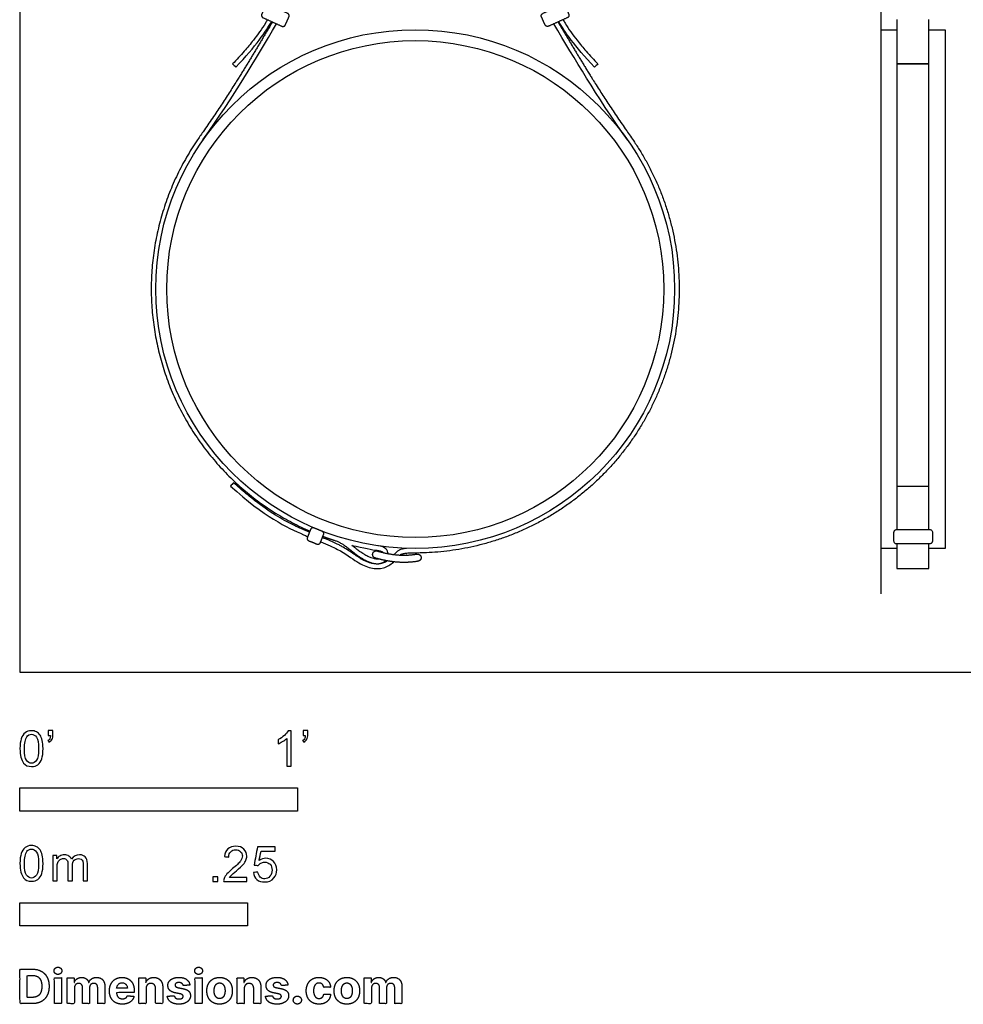
# Model space of a CAD drawing. Units: feet. Extents: x 0 to 6.56, y -1.2 to 4.57.
# Drawn here: x 0 to 3.4, y -1.2 to 2.35 of the extents above; entities that cross this region are included whole.
import ezdxf

# ---------------------------------------------------------------- set-up
doc = ezdxf.new("R2010")
doc.units = ezdxf.units.FT
doc.header["$MEASUREMENT"] = 0
for name, color, linetype, true_color in [('2D$AG-DIAGRAM', 7, 'Continuous', 0xfecc66), ('2D$AG-OBJECTS', 7, 'Continuous', 0x66ccff), ('2D$N-SYMB', 7, 'Continuous', 0x800040), ('2D$X-DIMENSIONS.COM', 7, 'Continuous', 0x800080), ('2D$X-VPRT', 7, 'Continuous', 0xfb02ff)]:
    doc.layers.add(name, color=color, linetype=linetype, true_color=true_color)

msp = doc.modelspace()

# ---------------------------------------------------------------- linework, layer by layer
at = {"layer": '2D$AG-DIAGRAM'}
msp.add_lwpolyline([(3.1043, 0.2831), (3.1043, 4.2822)], dxfattribs=at)
at = {"layer": '2D$AG-OBJECTS'}
for points in [[(3.1602, 2.3528), (3.1602, 2.193), (3.2751, 2.193), (3.2751, 2.3528)], [(3.1602, 0.4465), (3.1043, 0.4465), (3.1043, 2.3165), (3.1602, 2.3165)], [(3.2751, 2.3165), (3.3343, 2.3165), (3.3343, 0.4465), (3.2751, 0.4465)], [(3.2751, 0.5134), (3.2751, 2.193), (3.1602, 2.193), (3.1602, 0.5134)], [(3.1602, 0.6713), (3.2751, 0.6713)], [(3.1602, 0.4642), (3.1602, 0.3739), (3.2751, 0.3739), (3.2751, 0.4642)]]:
    msp.add_lwpolyline(points, dxfattribs=at)
for radius in [0.935, 0.8956]:
    msp.add_circle((1.4246, 1.3815), radius, dxfattribs=at)
for points, weights, degree, knots in [([(0.8762, 2.3596), (0.8673, 2.3636), (0.8713, 2.3726), (0.8777, 2.3868), (0.8841, 2.4009), (0.8881, 2.4099), (0.8971, 2.4058), (0.9308, 2.3906), (0.9645, 2.3754), (0.9735, 2.3713), (0.9694, 2.3624), (0.963, 2.3482), (0.9566, 2.3341), (0.9526, 2.3251), (0.9436, 2.3291), (0.9099, 2.3444), (0.8762, 2.3596)], [1, 0.707106781187, 1, 1, 1, 0.707106781186, 1, 1, 1, 0.707106781187, 1, 1, 1, 0.707106781186, 1, 1, 1], 2, [0, 0, 0, 0.471239, 0.471239, 1.417963, 1.417963, 1.889202, 1.889202, 4.143355, 4.143355, 4.614593, 4.614593, 5.561317, 5.561317, 6.032556, 6.032556, 8.286709, 8.286709, 8.286709]), ([(1.9729, 2.3596), (1.9819, 2.3636), (1.9778, 2.3726), (1.9714, 2.3868), (1.9651, 2.4009), (1.961, 2.4099), (1.952, 2.4058), (1.9183, 2.3906), (1.8846, 2.3754), (1.8757, 2.3713), (1.8797, 2.3624), (1.8861, 2.3482), (1.8925, 2.3341), (1.8965, 2.3251), (1.9055, 2.3291), (1.9392, 2.3444), (1.9729, 2.3596)], [1, 0.707106781187, 1, 1, 1, 0.707106781186, 1, 1, 1, 0.707106781187, 1, 1, 1, 0.707106781186, 1, 1, 1], 2, [0, 0, 0, 0.471239, 0.471239, 1.417963, 1.417963, 1.889202, 1.889202, 4.143355, 4.143355, 4.614593, 4.614593, 5.561317, 5.561317, 6.032556, 6.032556, 8.286709, 8.286709, 8.286709]), ([(0.9099, 2.3444), (0.8353, 2.2196), (0.7658, 2.0988), (0.6462, 1.9286), (0.479, 1.6907), (0.43, 1.4042), (0.5086, 1.1243), (0.5872, 0.8444), (0.7782, 0.6252), (1.0448, 0.5092)], [1, 1, 1, 1, 0.935586138343, 0.935586138343, 1, 0.935586138343, 0.935586138343, 1], 3, [0, 0, 0, 0, 15.020095, 15.020095, 15.020095, 40.282072, 40.282072, 40.282072, 65.544049, 65.544049, 65.544049, 65.544049]), ([(1.9392, 2.3444), (2.0138, 2.2196), (2.0833, 2.0988), (2.2029, 1.9286), (2.4126, 1.6303), (2.4369, 1.2665), (2.2689, 0.9429), (2.1008, 0.6194), (1.7892, 0.4301), (1.4246, 0.4301), (1.3904, 0.4296), (1.3754, 0.4268), (1.3705, 0.4227)], [1, 1, 1, 1, 0.903118975273, 0.903118975273, 1, 0.903118975273, 0.903118975273, 1, 1, 1, 1], 3, [0, 0, 0, 0, 15.020095, 15.020095, 15.020095, 46.133098, 46.133098, 46.133098, 77.246101, 77.246101, 77.246101, 79.625141, 79.625141, 79.625141, 79.625141]), ([(1.0471, 0.5148), (1.0507, 0.524), (1.0598, 0.5203), (1.0743, 0.5146), (1.0887, 0.5088), (1.0978, 0.5052), (1.0942, 0.496), (1.0895, 0.4841), (1.083, 0.4679), (1.0794, 0.4588), (1.0702, 0.4624), (1.0558, 0.4682), (1.0414, 0.4739), (1.0322, 0.4776), (1.0359, 0.4867), (1.0423, 0.5029), (1.0471, 0.5148)], [1, 0.707106781187, 1, 1, 1, 0.707106781186, 1, 1, 1, 0.707106781187, 1, 1, 1, 0.707106781186, 1, 1, 1], 2, [0, 0, 0, 0.471239, 0.471239, 1.417963, 1.417963, 1.889202, 1.889202, 4.143355, 4.143355, 4.614593, 4.614593, 5.561317, 5.561317, 6.032556, 6.032556, 8.286709, 8.286709, 8.286709]), ([(3.2898, 0.474), (3.2898, 0.4642), (3.28, 0.4642), (3.2193, 0.4642), (3.1586, 0.4642), (3.1488, 0.4642), (3.1488, 0.474), (3.1488, 0.4888), (3.1488, 0.5036), (3.1488, 0.5134), (3.1586, 0.5134), (3.2193, 0.5134), (3.28, 0.5134), (3.2898, 0.5134), (3.2898, 0.5036), (3.2898, 0.4888), (3.2898, 0.474)], [1, 0.707106781187, 1, 1, 1, 0.707106781188, 1, 1, 1, 0.707106781188, 1, 1, 1, 0.707106781186, 1, 1, 1], 2, [0, 0, 0, 0.471239, 0.471239, 1.492667, 1.492667, 1.963906, 1.963906, 2.863906, 2.863906, 3.335145, 3.335145, 4.356574, 4.356574, 4.827813, 4.827813, 5.727813, 5.727813, 5.727813]), ([(1.0918, 0.4901), (1.1066, 0.4846), (1.1207, 0.4798), (1.1341, 0.4755), (1.1632, 0.4667), (1.2152, 0.417), (1.2726, 0.3896), (1.3008, 0.3909), (1.3142, 0.3991), (1.3177, 0.4029)], [1, 0.999794600389, 0.999794600389, 1, 1, 1, 1, 1, 1, 1], 3, [67.064303, 67.064303, 67.064303, 67.064303, 68.479211, 68.479211, 68.479211, 70.357697, 72.236183, 74.114669, 75.019746, 75.019746, 75.019746, 75.019746]), ([(1.4304, 0.4263), (1.3851, 0.4186), (1.3376, 0.4223), (1.288, 0.4374), (1.2806, 0.4397), (1.2738, 0.436), (1.2716, 0.4287), (1.2694, 0.4213), (1.273, 0.4145), (1.2803, 0.4123), (1.3068, 0.4043), (1.333, 0.3992), (1.3588, 0.3971), (1.3846, 0.3951), (1.41, 0.3962), (1.4348, 0.4004), (1.4424, 0.4017), (1.4469, 0.408), (1.4456, 0.4156), (1.4443, 0.4231), (1.438, 0.4276), (1.4304, 0.4263)], [1, 1, 1, 1, 0.804737854125, 0.804737854125, 1, 0.804737854125, 0.804737854125, 1, 1, 1, 1, 1, 1, 1, 0.804737854125, 0.804737854125, 1, 0.804737854125, 0.804737854125, 1], 3, [0, 0, 0, 0, 4.716628, 4.716628, 4.716628, 5.344946, 5.344946, 5.344946, 5.973265, 5.973265, 5.973265, 8.171039, 8.171039, 8.171039, 10.368814, 10.368814, 10.368814, 10.997132, 10.997132, 10.997132, 11.625451, 11.625451, 11.625451, 11.625451])]:
    msp.add_rational_spline(points, weights, degree=degree, knots=knots, dxfattribs=at)
for points, knots in [([(0.892, 2.3524), (0.892, 2.3523), (0.8896, 2.3482), (0.8742, 2.3226), (0.8468, 2.2844), (0.8064, 2.236), (0.7807, 2.208), (0.7663, 2.193), (0.7702, 2.1892), (0.7741, 2.1854), (0.7781, 2.1817), (0.8514, 2.258), (0.8867, 2.3107), (0.9071, 2.3456)], [106.295361, 106.295361, 106.295361, 106.295361, 106.304901, 106.734063, 109.027346, 110.5948, 112.499005, 112.499005, 112.499005, 112.999005, 112.999005, 112.999005, 116.941025, 116.941025, 116.941025, 116.941025]), ([(1.9571, 2.3524), (1.9571, 2.3523), (1.9596, 2.3482), (1.975, 2.3226), (2.0023, 2.2844), (2.0427, 2.236), (2.0685, 2.208), (2.0829, 2.193), (2.0789, 2.1892), (2.075, 2.1854), (2.0711, 2.1817), (1.9978, 2.258), (1.9624, 2.3107), (1.9421, 2.3456)], [106.295361, 106.295361, 106.295361, 106.295361, 106.304901, 106.734063, 109.027346, 110.5948, 112.499005, 112.499005, 112.499005, 112.999005, 112.999005, 112.999005, 116.941025, 116.941025, 116.941025, 116.941025]), ([(1.0431, 0.5049), (1.0413, 0.5057), (1.0317, 0.5097), (1.0136, 0.5176), (0.9879, 0.5295), (0.9596, 0.544), (0.9148, 0.5697), (0.8662, 0.6031), (0.8136, 0.6449), (0.7849, 0.6699), (0.7699, 0.6835), (0.7662, 0.6794), (0.7626, 0.6754), (0.7589, 0.6713), (0.8815, 0.5601), (0.9706, 0.5181), (1.0321, 0.4917), (1.037, 0.4896)], [35.099685, 35.099685, 35.099685, 35.099685, 35.280979, 36.050198, 36.905784, 37.867925, 38.95939, 41.62665, 43.25112, 45.10324, 45.10324, 45.10324, 45.60324, 45.60324, 45.60324, 48.427204, 48.681625, 48.681625, 48.681625, 48.681625]), ([(1.0839, 0.4702), (1.1089, 0.4599), (1.161, 0.4385), (1.2168, 0.3936), (1.2645, 0.3736), (1.3116, 0.3723), (1.3353, 0.3888), (1.3461, 0.3969), (1.3478, 0.3982)], [3.999256, 3.999256, 3.999256, 3.999256, 5.64793, 8.471895, 11.295859, 14.119824, 16.943789, 16.96492, 16.96492, 16.96492, 16.96492]), ([(1.3231, 0.4018), (1.3203, 0.3992), (1.315, 0.3962), (1.3068, 0.3928), (1.298, 0.3908), (1.2886, 0.3901), (1.2784, 0.3908), (1.2678, 0.3926), (1.2523, 0.3969), (1.2363, 0.4044), (1.2188, 0.4152), (1.203, 0.4263), (1.1847, 0.4389), (1.1679, 0.4495), (1.1528, 0.4578), (1.1358, 0.4662), (1.1147, 0.4753), (1.0977, 0.4822), (1.09, 0.4854)], [25.796633, 25.796633, 25.796633, 25.796633, 26.08213, 26.346585, 26.607562, 26.890269, 27.195647, 27.520568, 27.859647, 28.632104, 29.102885, 29.707853, 30.362625, 31.096869, 31.492683, 31.904947, 32.798567, 33.552776, 33.552776, 33.552776, 33.552776]), ([(1.293, 0.4087), (1.2924, 0.4085), (1.2898, 0.4079), (1.2859, 0.4078), (1.2806, 0.4084), (1.2736, 0.41), (1.2649, 0.4128), (1.2531, 0.4179), (1.239, 0.4257), (1.2272, 0.4337), (1.217, 0.4415), (1.2078, 0.4488), (1.2007, 0.4545), (1.1966, 0.4577), (1.2387, 0.4478), (1.2692, 0.4419), (1.2879, 0.4399), (1.2913, 0.4395), (1.2968, 0.4385), (1.3028, 0.4363), (1.3059, 0.4345), (1.3073, 0.4334), (1.3082, 0.4325), (1.3087, 0.4319), (1.3088, 0.4317)], [4.852341, 4.852341, 4.852341, 4.852341, 4.879901, 4.977412, 5.215398, 5.360666, 5.63805, 6.045654, 6.534989, 7.113828, 7.351185, 7.70428, 8.184681, 8.184681, 8.184681, 11.277162, 11.277162, 11.277162, 11.586658, 11.78528, 11.857977, 11.913057, 11.954817, 11.97627, 11.97627, 11.97627, 11.97627]), ([(1.3935, 0.4469), (1.389, 0.4465), (1.3826, 0.4457), (1.3746, 0.4436), (1.3695, 0.4416), (1.3651, 0.4391), (1.3614, 0.4365), (1.3571, 0.4328), (1.3526, 0.4289), (1.3489, 0.4258), (1.3475, 0.4246)], [-22.011521, -22.011521, -22.011521, -22.011521, -21.600101, -21.423113, -21.255875, -21.099282, -20.961399, -20.846361, -20.580902, -20.411459, -20.411459, -20.411459, -20.411459])]:
    msp.add_open_spline(points, degree=3, knots=knots, dxfattribs=at)
for points in [[(0.6596, 1.9191), (0.7769, 2.086), (0.8463, 2.2058), (0.925, 2.3376)], [(2.1895, 1.9191), (2.0722, 2.086), (2.0028, 2.2058), (1.9242, 2.3376)], [(1.3266, 0.4279), (1.326, 0.4397), (1.3184, 0.4526), (1.29, 0.4562)]]:
    msp.add_open_spline(points, degree=3, dxfattribs=at)
at = {"layer": '2D$N-SYMB'}
for points in [[(0, -0.5), (0, -0.4167), (1, -0.4167), (1, -0.5)], [(0, -0.9138), (0, -0.8304), (0.8202, -0.8304), (0.8202, -0.9138)]]:
    msp.add_lwpolyline(points, close=True, dxfattribs=at)
for points, degree, knots in [([(0, -0.2751), (0, -0.2606), (0.0015, -0.2484), (0.0046, -0.2393), (0.0076, -0.2301), (0.0122, -0.2233), (0.0183, -0.2179), (0.0244, -0.2133), (0.032, -0.2103), (0.0412, -0.2103), (0.0481, -0.2103), (0.0542, -0.2118), (0.0595, -0.2149), (0.0648, -0.2172), (0.0686, -0.2217), (0.0725, -0.2263), (0.0755, -0.2316), (0.0778, -0.2377), (0.0801, -0.2454), (0.0816, -0.253), (0.0831, -0.2629), (0.0831, -0.2751), (0.0831, -0.2904), (0.0816, -0.3026), (0.0786, -0.3117), (0.0755, -0.3209), (0.0709, -0.3277), (0.0648, -0.3331), (0.0587, -0.3377), (0.0511, -0.3392), (0.0412, -0.3392), (0.029, -0.3392), (0.0198, -0.3361), (0.013, -0.327), (0.0046, -0.3163), (0, -0.2995), (0, -0.2751)], 3, [0, 0, 0, 0, 1, 1, 1, 2, 2, 2, 3, 3, 3, 4, 4, 4, 5, 5, 5, 6, 6, 6, 7, 7, 7, 8, 8, 8, 9, 9, 9, 10, 10, 10, 11, 11, 11, 12, 12, 12, 12]), ([(0.1022, -0.2278), (0.1022, -0.2217), (0.1022, -0.2156), (0.1022, -0.2095), (0.1078, -0.2095), (0.1134, -0.2095), (0.119, -0.2095), (0.119, -0.2144), (0.119, -0.2192), (0.119, -0.224), (0.119, -0.2316), (0.1182, -0.2377), (0.1159, -0.2408), (0.1136, -0.2454), (0.1098, -0.2492), (0.1045, -0.2515), (0.1032, -0.2494), (0.102, -0.2474), (0.1007, -0.2454), (0.1037, -0.2438), (0.106, -0.2423), (0.1075, -0.2393), (0.1091, -0.2362), (0.1098, -0.2324), (0.1098, -0.2278), (0.1073, -0.2278), (0.1047, -0.2278), (0.1022, -0.2278)], 3, [0, 0, 0, 0, 1, 1, 1, 2, 2, 2, 3, 3, 3, 4, 4, 4, 5, 5, 5, 6, 6, 6, 7, 7, 7, 8, 8, 8, 9, 9, 9, 9]), ([(0.9769, -0.3377), (0.9718, -0.3377), (0.9667, -0.3377), (0.9616, -0.3377), (0.9616, -0.3046), (0.9616, -0.2716), (0.9616, -0.2385), (0.9578, -0.2423), (0.9525, -0.2461), (0.9463, -0.2492), (0.9402, -0.253), (0.9349, -0.2561), (0.9303, -0.2576), (0.9303, -0.2525), (0.9303, -0.2474), (0.9303, -0.2423), (0.9387, -0.2385), (0.9463, -0.2332), (0.9532, -0.2278), (0.9593, -0.2217), (0.9639, -0.2164), (0.9669, -0.2103), (0.9702, -0.2103), (0.9736, -0.2103), (0.9769, -0.2103), (0.9769, -0.2527), (0.9769, -0.2952), (0.9769, -0.3377)], 3, [0, 0, 0, 0, 1, 1, 1, 2, 2, 2, 3, 3, 3, 4, 4, 4, 5, 5, 5, 6, 6, 6, 7, 7, 7, 8, 8, 8, 9, 9, 9, 9]), ([(1.0203, -0.2278), (1.0203, -0.2217), (1.0203, -0.2156), (1.0203, -0.2095), (1.0259, -0.2095), (1.0315, -0.2095), (1.0371, -0.2095), (1.0371, -0.2144), (1.0371, -0.2192), (1.0371, -0.224), (1.0371, -0.2316), (1.0364, -0.2377), (1.0341, -0.2408), (1.0318, -0.2454), (1.028, -0.2492), (1.0226, -0.2515), (1.0214, -0.2494), (1.0201, -0.2474), (1.0188, -0.2454), (1.0219, -0.2438), (1.0241, -0.2423), (1.0257, -0.2393), (1.0272, -0.2362), (1.028, -0.2324), (1.028, -0.2278), (1.0254, -0.2278), (1.0229, -0.2278), (1.0203, -0.2278)], 3, [0, 0, 0, 0, 1, 1, 1, 2, 2, 2, 3, 3, 3, 4, 4, 4, 5, 5, 5, 6, 6, 6, 7, 7, 7, 8, 8, 8, 9, 9, 9, 9]), ([(0.016, -0.2751), (0.016, -0.2965), (0.0183, -0.3102), (0.0236, -0.3171), (0.0282, -0.3239), (0.0343, -0.3277), (0.0412, -0.3277), (0.0488, -0.3277), (0.0549, -0.3239), (0.0595, -0.3171), (0.0641, -0.3102), (0.0671, -0.2965), (0.0671, -0.2751), (0.0671, -0.2545), (0.0641, -0.2408), (0.0595, -0.2339), (0.0549, -0.2271), (0.0488, -0.2233), (0.0412, -0.2233), (0.0343, -0.2233), (0.0282, -0.2263), (0.0244, -0.2324), (0.0191, -0.24), (0.016, -0.2545), (0.016, -0.2751)], 3, [0, 0, 0, 0, 1, 1, 1, 2, 2, 2, 3, 3, 3, 4, 4, 4, 5, 5, 5, 6, 6, 6, 7, 7, 7, 8, 8, 8, 8]), ([(0, -0.6889), (0, -0.6744), (0.0015, -0.6622), (0.0046, -0.653), (0.0076, -0.6439), (0.0122, -0.637), (0.0183, -0.6317), (0.0244, -0.6271), (0.032, -0.6241), (0.0412, -0.6241), (0.0481, -0.6241), (0.0542, -0.6256), (0.0595, -0.6286), (0.0648, -0.6309), (0.0686, -0.6355), (0.0725, -0.6401), (0.0755, -0.6454), (0.0778, -0.6515), (0.0801, -0.6591), (0.0816, -0.6668), (0.0831, -0.6767), (0.0831, -0.6889), (0.0831, -0.7041), (0.0816, -0.7163), (0.0786, -0.7255), (0.0755, -0.7347), (0.0709, -0.7415), (0.0648, -0.7469), (0.0587, -0.7514), (0.0511, -0.753), (0.0412, -0.753), (0.029, -0.753), (0.0198, -0.7499), (0.013, -0.7408), (0.0046, -0.7301), (0, -0.7133), (0, -0.6889)], 3, [0, 0, 0, 0, 1, 1, 1, 2, 2, 2, 3, 3, 3, 4, 4, 4, 5, 5, 5, 6, 6, 6, 7, 7, 7, 8, 8, 8, 9, 9, 9, 10, 10, 10, 11, 11, 11, 12, 12, 12, 12]), ([(0.016, -0.6889), (0.016, -0.7102), (0.0183, -0.724), (0.0236, -0.7308), (0.0282, -0.7377), (0.0343, -0.7415), (0.0412, -0.7415), (0.0488, -0.7415), (0.0549, -0.7377), (0.0595, -0.7308), (0.0641, -0.724), (0.0671, -0.7102), (0.0671, -0.6889), (0.0671, -0.6683), (0.0641, -0.6546), (0.0595, -0.6477), (0.0549, -0.6408), (0.0488, -0.637), (0.0412, -0.637), (0.0343, -0.637), (0.0282, -0.6401), (0.0244, -0.6462), (0.0191, -0.6538), (0.016, -0.6683), (0.016, -0.6889)], 3, [0, 0, 0, 0, 1, 1, 1, 2, 2, 2, 3, 3, 3, 4, 4, 4, 5, 5, 5, 6, 6, 6, 7, 7, 7, 8, 8, 8, 8]), ([(0.8175, -0.7397), (0.8175, -0.7445), (0.8175, -0.7494), (0.8175, -0.7542), (0.7898, -0.7542), (0.7621, -0.7542), (0.7343, -0.7542), (0.7336, -0.7512), (0.7343, -0.7473), (0.7359, -0.7435), (0.7382, -0.7382), (0.7412, -0.7321), (0.7458, -0.7267), (0.7511, -0.7214), (0.7572, -0.7153), (0.7664, -0.7077), (0.7801, -0.6962), (0.7893, -0.6871), (0.7946, -0.681), (0.7992, -0.6741), (0.8015, -0.668), (0.8015, -0.6619), (0.8015, -0.6558), (0.7992, -0.6505), (0.7954, -0.6467), (0.7908, -0.6421), (0.7847, -0.6398), (0.7778, -0.6398), (0.7702, -0.6398), (0.7641, -0.6421), (0.7595, -0.6467), (0.7549, -0.6512), (0.7526, -0.6573), (0.7526, -0.6657), (0.7473, -0.6652), (0.742, -0.6647), (0.7366, -0.6642), (0.7382, -0.652), (0.742, -0.6428), (0.7496, -0.6367), (0.7565, -0.6306), (0.7664, -0.6268), (0.7778, -0.6268), (0.79, -0.6268), (0.7999, -0.6306), (0.8068, -0.6375), (0.8144, -0.6444), (0.8175, -0.6528), (0.8175, -0.6627), (0.8175, -0.6673), (0.8167, -0.6726), (0.8144, -0.6772), (0.8121, -0.6825), (0.8091, -0.6871), (0.8045, -0.6932), (0.7992, -0.6985), (0.7915, -0.7054), (0.7801, -0.7153), (0.771, -0.7229), (0.7648, -0.7283), (0.7626, -0.7313), (0.7595, -0.7336), (0.7572, -0.7367), (0.7557, -0.7397), (0.7763, -0.7397), (0.7969, -0.7397), (0.8175, -0.7397)], 3, [0, 0, 0, 0, 1, 1, 1, 2, 2, 2, 3, 3, 3, 4, 4, 4, 5, 5, 5, 6, 6, 6, 7, 7, 7, 8, 8, 8, 9, 9, 9, 10, 10, 10, 11, 11, 11, 12, 12, 12, 13, 13, 13, 14, 14, 14, 15, 15, 15, 16, 16, 16, 17, 17, 17, 18, 18, 18, 19, 19, 19, 20, 20, 20, 21, 21, 21, 22, 22, 22, 22]), ([(0.8416, -0.7214), (0.8469, -0.7209), (0.8522, -0.7204), (0.8576, -0.7199), (0.8591, -0.7283), (0.8614, -0.7336), (0.866, -0.7382), (0.8705, -0.742), (0.8759, -0.7443), (0.882, -0.7443), (0.8896, -0.7443), (0.8957, -0.7412), (0.9011, -0.7351), (0.9064, -0.7298), (0.9087, -0.7222), (0.9087, -0.713), (0.9087, -0.7039), (0.9064, -0.697), (0.9018, -0.6917), (0.8965, -0.6871), (0.8896, -0.684), (0.882, -0.684), (0.8766, -0.684), (0.8721, -0.6856), (0.8683, -0.6878), (0.8644, -0.6901), (0.8614, -0.6932), (0.8591, -0.6962), (0.854, -0.6957), (0.8489, -0.6952), (0.8438, -0.6947), (0.8479, -0.6728), (0.852, -0.651), (0.8561, -0.6291), (0.8772, -0.6291), (0.8983, -0.6291), (0.9194, -0.6291), (0.9194, -0.6342), (0.9194, -0.6393), (0.9194, -0.6444), (0.9026, -0.6444), (0.8858, -0.6444), (0.869, -0.6444), (0.8667, -0.6558), (0.8644, -0.6673), (0.8622, -0.6787), (0.8698, -0.6734), (0.8774, -0.6703), (0.8858, -0.6703), (0.8972, -0.6703), (0.9064, -0.6741), (0.914, -0.6817), (0.9216, -0.6894), (0.9255, -0.6993), (0.9255, -0.7115), (0.9255, -0.7229), (0.9224, -0.7328), (0.9155, -0.7412), (0.9072, -0.7519), (0.8965, -0.7557), (0.882, -0.7557), (0.8705, -0.7557), (0.8614, -0.7534), (0.8538, -0.7473), (0.8469, -0.7405), (0.8423, -0.7321), (0.8416, -0.7214)], 3, [0, 0, 0, 0, 1, 1, 1, 2, 2, 2, 3, 3, 3, 4, 4, 4, 5, 5, 5, 6, 6, 6, 7, 7, 7, 8, 8, 8, 9, 9, 9, 10, 10, 10, 11, 11, 11, 12, 12, 12, 13, 13, 13, 14, 14, 14, 15, 15, 15, 16, 16, 16, 17, 17, 17, 18, 18, 18, 19, 19, 19, 20, 20, 20, 21, 21, 21, 22, 22, 22, 22]), ([(0.1187, -0.7514), (0.1187, -0.7209), (0.1187, -0.6904), (0.1187, -0.6599), (0.1233, -0.6599), (0.1278, -0.6599), (0.1324, -0.6599), (0.1324, -0.6642), (0.1324, -0.6686), (0.1324, -0.6729), (0.1355, -0.6683), (0.1393, -0.6645), (0.1439, -0.6622), (0.1484, -0.6591), (0.1538, -0.6576), (0.1599, -0.6576), (0.1667, -0.6576), (0.1728, -0.6591), (0.1766, -0.6622), (0.1812, -0.6652), (0.1843, -0.6691), (0.1858, -0.6736), (0.1934, -0.663), (0.2026, -0.6576), (0.2148, -0.6576), (0.2239, -0.6576), (0.2308, -0.6607), (0.2354, -0.6652), (0.2407, -0.6706), (0.243, -0.6782), (0.243, -0.6889), (0.243, -0.7097), (0.243, -0.7306), (0.243, -0.7514), (0.2379, -0.7514), (0.2328, -0.7514), (0.2278, -0.7514), (0.2278, -0.7324), (0.2278, -0.7133), (0.2278, -0.6942), (0.2278, -0.6874), (0.227, -0.6836), (0.2262, -0.6805), (0.2247, -0.6775), (0.2232, -0.6752), (0.2201, -0.6736), (0.2178, -0.6721), (0.2148, -0.6713), (0.211, -0.6713), (0.2049, -0.6713), (0.1995, -0.6736), (0.195, -0.6775), (0.1904, -0.682), (0.1889, -0.6889), (0.1889, -0.698), (0.1889, -0.7158), (0.1889, -0.7336), (0.1889, -0.7514), (0.1835, -0.7514), (0.1782, -0.7514), (0.1728, -0.7514), (0.1728, -0.7316), (0.1728, -0.7118), (0.1728, -0.6919), (0.1728, -0.6851), (0.1721, -0.6797), (0.169, -0.6767), (0.1667, -0.6729), (0.1622, -0.6713), (0.1568, -0.6713), (0.1522, -0.6713), (0.1484, -0.6721), (0.1446, -0.6752), (0.1408, -0.6775), (0.1385, -0.6805), (0.1362, -0.6851), (0.1347, -0.6897), (0.1339, -0.6958), (0.1339, -0.7041), (0.1339, -0.7199), (0.1339, -0.7357), (0.1339, -0.7514), (0.1289, -0.7514), (0.1238, -0.7514), (0.1187, -0.7514)], 3, [0, 0, 0, 0, 1, 1, 1, 2, 2, 2, 3, 3, 3, 4, 4, 4, 5, 5, 5, 6, 6, 6, 7, 7, 7, 8, 8, 8, 9, 9, 9, 10, 10, 10, 11, 11, 11, 12, 12, 12, 13, 13, 13, 14, 14, 14, 15, 15, 15, 16, 16, 16, 17, 17, 17, 18, 18, 18, 19, 19, 19, 20, 20, 20, 21, 21, 21, 22, 22, 22, 23, 23, 23, 24, 24, 24, 25, 25, 25, 26, 26, 26, 27, 27, 27, 28, 28, 28, 28]), ([(0.6954, -0.7542), (0.6954, -0.7454), (0.6954, -0.7367), (0.7042, -0.7367), (0.713, -0.7367), (0.713, -0.7454), (0.713, -0.7542), (0.7042, -0.7542), (0.6954, -0.7542)], 2, [0, 0, 0, 1, 1, 2, 2, 3, 3, 4, 4, 4])]:
    msp.add_open_spline(points, degree=degree, knots=knots, dxfattribs=at)
at = {"layer": '2D$X-DIMENSIONS.COM'}
for points, degree, knots in [([(0.1369, -1.089), (0.1427, -1.089), (0.1468, -1.0852), (0.1509, -1.0813), (0.1509, -1.0759), (0.1509, -1.0706), (0.1468, -1.0667), (0.1427, -1.0629), (0.1369, -1.0629), (0.1312, -1.0629), (0.127, -1.0667), (0.1229, -1.0706), (0.1229, -1.0759), (0.1229, -1.0813), (0.127, -1.0852), (0.1312, -1.089), (0.1369, -1.089)], 2, [-8, -8, -8, -7, -7, -6, -6, -5, -5, -4, -4, -3, -3, -2, -2, -1, -1, 0, 0, 0]), ([(0.6439, -1.089), (0.6497, -1.089), (0.6538, -1.0852), (0.6579, -1.0813), (0.6579, -1.0759), (0.6579, -1.0706), (0.6538, -1.0667), (0.6497, -1.0629), (0.6439, -1.0629), (0.6382, -1.0629), (0.634, -1.0667), (0.6299, -1.0706), (0.6299, -1.0759), (0.6299, -1.0813), (0.634, -1.0852), (0.6382, -1.089), (0.6439, -1.089)], 2, [-8, -8, -8, -7, -7, -6, -6, -5, -5, -4, -4, -3, -3, -2, -2, -1, -1, 0, 0, 0]), ([(0.0441, -1.1943), (0.063, -1.1943), (0.0767, -1.1868), (0.0903, -1.1794), (0.0976, -1.1654), (0.1049, -1.1514), (0.1049, -1.132), (0.1049, -1.1126), (0.0976, -1.0987), (0.0903, -1.0848), (0.0768, -1.0774), (0.0632, -1.07), (0.0444, -1.07), (0.0222, -1.07), (0, -1.07), (0, -1.1321), (0, -1.1943), (0.022, -1.1943), (0.0441, -1.1943)], 2, [-15, -15, -15, -14, -14, -13, -13, -12, -12, -11, -11, -10, -10, -9, -9, -8, -8, -7, -7, -6, -6, -6]), ([(0.043, -1.1718), (0.0546, -1.1718), (0.0626, -1.1676), (0.0706, -1.1635), (0.0747, -1.1547), (0.0787, -1.1459), (0.0787, -1.132), (0.0787, -1.1182), (0.0747, -1.1095), (0.0706, -1.1007), (0.0627, -1.0966), (0.0547, -1.0925), (0.0431, -1.0925), (0.0347, -1.0925), (0.0263, -1.0925), (0.0263, -1.1321), (0.0263, -1.1718), (0.0346, -1.1718), (0.043, -1.1718)], 2, [-7.813477, -7.813477, -7.813477, -6.813477, -6.813477, -5.813477, -5.813477, -4.813477, -4.813477, -3.813477, -3.813477, -2.813477, -2.813477, -1.813477, -1.813477, -1.543945, -1.543945, -0.268555, -0.268555, 0, 0, 0]), ([(0.1239, -1.1943), (0.1368, -1.1943), (0.1497, -1.1943), (0.1497, -1.1477), (0.1497, -1.1011), (0.1368, -1.1011), (0.1239, -1.1011), (0.1239, -1.1477), (0.1239, -1.1943)], 2, [-4, -4, -4, -3, -3, -2, -2, -1, -1, 0, 0, 0]), ([(0.1961, -1.1175), (0.1956, -1.1175), (0.195, -1.1175), (0.195, -1.1093), (0.195, -1.1011), (0.1827, -1.1011), (0.1704, -1.1011), (0.1704, -1.1477), (0.1704, -1.1943), (0.1833, -1.1943), (0.1962, -1.1943), (0.1962, -1.1663), (0.1962, -1.1383), (0.1962, -1.1332), (0.1983, -1.1293), (0.2003, -1.1255), (0.2037, -1.1233), (0.2071, -1.1211), (0.2114, -1.1211), (0.2178, -1.1211), (0.2217, -1.1252), (0.2256, -1.1293), (0.2256, -1.1361), (0.2256, -1.1652), (0.2256, -1.1943), (0.2382, -1.1943), (0.2507, -1.1943), (0.2507, -1.1658), (0.2507, -1.1374), (0.2507, -1.1301), (0.2547, -1.1256), (0.2586, -1.1211), (0.2657, -1.1211), (0.2718, -1.1211), (0.276, -1.125), (0.2801, -1.1289), (0.2801, -1.1367), (0.2801, -1.1655), (0.2801, -1.1943), (0.293, -1.1943), (0.3059, -1.1943), (0.3059, -1.163), (0.3059, -1.1316), (0.3059, -1.1164), (0.2977, -1.1081), (0.2896, -1.0998), (0.2765, -1.0998), (0.2663, -1.0998), (0.2588, -1.1047), (0.2513, -1.1095), (0.2484, -1.1175), (0.2479, -1.1175), (0.2474, -1.1175), (0.2452, -1.1094), (0.2384, -1.1046), (0.2317, -1.0998), (0.2221, -1.0998), (0.2126, -1.0998), (0.2058, -1.1046), (0.199, -1.1093), (0.1961, -1.1175)], 2, [0, 0, 0, 0.017578, 0.017578, 0.282227, 0.282227, 0.678711, 0.678711, 2.178711, 2.178711, 2.594727, 2.594727, 3.495117, 3.495117, 4.495117, 4.495117, 5.495117, 5.495117, 6.495117, 6.495117, 7.495117, 7.495117, 8.495117, 8.495117, 9.495117, 9.495117, 10.495117, 10.495117, 11.495117, 11.495117, 12.495117, 12.495117, 13.495117, 13.495117, 14.495117, 14.495117, 15.495117, 15.495117, 16.495117, 16.495117, 17.495117, 17.495117, 18.495117, 18.495117, 19.495117, 19.495117, 20.495117, 20.495117, 21.495117, 21.495117, 22.495117, 22.495117, 23.495117, 23.495117, 24.495117, 24.495117, 25.495117, 25.495117, 26.495117, 26.495117, 27.495117, 27.495117, 27.495117]), ([(0.3688, -1.1961), (0.3804, -1.1961), (0.3892, -1.1926), (0.398, -1.189), (0.4036, -1.1826), (0.4093, -1.1762), (0.4111, -1.1676), (0.3991, -1.1668), (0.3872, -1.166), (0.3858, -1.1695), (0.3833, -1.172), (0.3807, -1.1744), (0.3771, -1.1756), (0.3735, -1.1768), (0.3692, -1.1768), (0.3627, -1.1768), (0.358, -1.1741), (0.3533, -1.1714), (0.3507, -1.1663), (0.3481, -1.1613), (0.3481, -1.1543), (0.3799, -1.1543), (0.4116, -1.1543), (0.4116, -1.1507), (0.4116, -1.1472), (0.4116, -1.1353), (0.4083, -1.1264), (0.4049, -1.1175), (0.399, -1.1116), (0.393, -1.1057), (0.385, -1.1028), (0.377, -1.0998), (0.3678, -1.0998), (0.3541, -1.0998), (0.3439, -1.1059), (0.3337, -1.112), (0.3281, -1.1228), (0.3225, -1.1337), (0.3225, -1.1481), (0.3225, -1.1629), (0.3281, -1.1736), (0.3337, -1.1844), (0.3441, -1.1903), (0.3544, -1.1961), (0.3688, -1.1961)], 2, [-3, -3, -3, -1.999602, -1.999602, -0.999203, -0.999203, 0.001195, 0.001195, 1.001594, 1.001594, 2.001992, 2.001992, 3.00239, 3.00239, 4.002789, 4.002789, 5.003187, 5.003187, 6.003586, 6.003586, 7.003984, 7.003984, 7.810461, 7.810461, 8.810461, 8.810461, 9.810461, 9.810461, 10.810461, 10.810461, 11.810461, 11.810461, 12.810461, 12.810461, 13.810461, 13.810461, 14.810461, 14.810461, 15.810461, 15.810461, 16.810461, 16.810461, 17.810461, 17.810461, 18.810461, 18.810461, 18.810461]), ([(0.4544, -1.1404), (0.4544, -1.1344), (0.4566, -1.1301), (0.4589, -1.1258), (0.4628, -1.1236), (0.4668, -1.1213), (0.472, -1.1213), (0.4798, -1.1213), (0.4842, -1.1262), (0.4887, -1.131), (0.4886, -1.1395), (0.4886, -1.1669), (0.4886, -1.1943), (0.5015, -1.1943), (0.5145, -1.1943), (0.5145, -1.1646), (0.5145, -1.1349), (0.5145, -1.1241), (0.5105, -1.1162), (0.5065, -1.1083), (0.4992, -1.1041), (0.492, -1.0998), (0.4823, -1.0998), (0.4719, -1.0998), (0.4646, -1.1046), (0.4573, -1.1094), (0.4542, -1.1175), (0.4537, -1.1175), (0.4532, -1.1175), (0.4532, -1.1093), (0.4532, -1.1011), (0.4408, -1.1011), (0.4285, -1.1011), (0.4285, -1.1477), (0.4285, -1.1943), (0.4414, -1.1943), (0.4544, -1.1943), (0.4544, -1.1674), (0.4544, -1.1404)], 2, [-32, -32, -32, -31, -31, -30, -30, -29, -29, -28, -28, -27, -27, -26, -26, -25, -25, -24, -24, -23, -23, -22, -22, -21, -21, -20, -20, -19, -19, -18, -18, -17, -17, -16, -16, -15, -15, -14, -14, -13, -13, -13]), ([(0.6124, -1.1276), (0.6107, -1.1148), (0.6006, -1.1073), (0.5904, -1.0998), (0.5727, -1.0998), (0.5607, -1.0998), (0.5519, -1.1034), (0.543, -1.1069), (0.5381, -1.1134), (0.5332, -1.1199), (0.5332, -1.1289), (0.5332, -1.1393), (0.5398, -1.146), (0.5465, -1.1528), (0.5601, -1.1555), (0.5682, -1.1571), (0.5763, -1.1587), (0.5824, -1.1599), (0.5853, -1.1622), (0.5882, -1.1645), (0.5883, -1.168), (0.5882, -1.1722), (0.584, -1.1749), (0.5799, -1.1775), (0.5731, -1.1775), (0.5662, -1.1775), (0.5617, -1.1746), (0.5573, -1.1716), (0.5561, -1.166), (0.5434, -1.1666), (0.5307, -1.1673), (0.5326, -1.1807), (0.5435, -1.1884), (0.5545, -1.1961), (0.573, -1.1961), (0.5852, -1.1961), (0.5945, -1.1923), (0.6038, -1.1884), (0.6092, -1.1815), (0.6145, -1.1746), (0.6145, -1.1654), (0.6145, -1.1553), (0.6079, -1.1491), (0.6012, -1.1429), (0.5876, -1.1402), (0.5791, -1.1385), (0.5707, -1.1368), (0.5642, -1.1354), (0.5615, -1.133), (0.5589, -1.1307), (0.5589, -1.1274), (0.5589, -1.1232), (0.563, -1.1207), (0.5671, -1.1182), (0.5731, -1.1182), (0.5776, -1.1182), (0.5809, -1.1197), (0.5841, -1.1211), (0.5861, -1.1236), (0.5881, -1.1261), (0.5887, -1.1291), (0.6006, -1.1284), (0.6124, -1.1276)], 2, [-45, -45, -45, -44, -44, -43, -43, -42, -42, -41, -41, -40, -40, -39, -39, -38, -38, -37, -37, -36, -36, -35, -35, -34, -34, -33, -33, -32, -32, -31, -31, -30, -30, -29, -29, -28, -28, -27, -27, -26, -26, -25, -25, -24, -24, -23, -23, -22, -22, -21, -21, -20, -20, -19, -19, -18, -18, -17, -17, -16, -16, -15, -15, -14, -14, -14]), ([(0.6309, -1.1943), (0.6438, -1.1943), (0.6567, -1.1943), (0.6567, -1.1477), (0.6567, -1.1011), (0.6438, -1.1011), (0.6309, -1.1011), (0.6309, -1.1477), (0.6309, -1.1943)], 2, [-4, -4, -4, -3, -3, -2, -2, -1, -1, 0, 0, 0]), ([(0.7195, -1.1961), (0.7337, -1.1961), (0.744, -1.1901), (0.7543, -1.1841), (0.7599, -1.1732), (0.7654, -1.1624), (0.7654, -1.148), (0.7654, -1.1336), (0.7599, -1.1228), (0.7543, -1.1119), (0.744, -1.1059), (0.7337, -1.0998), (0.7195, -1.0998), (0.7054, -1.0998), (0.6951, -1.1059), (0.6848, -1.1119), (0.6792, -1.1228), (0.6736, -1.1336), (0.6736, -1.148), (0.6736, -1.1624), (0.6792, -1.1732), (0.6848, -1.1841), (0.6951, -1.1901), (0.7054, -1.1961), (0.7195, -1.1961)], 2, [-12, -12, -12, -11, -11, -10, -10, -9, -9, -8, -8, -7, -7, -6, -6, -5, -5, -4, -4, -3, -3, -2, -2, -1, -1, 0, 0, 0]), ([(0.8082, -1.1404), (0.8082, -1.1344), (0.8105, -1.1301), (0.8127, -1.1258), (0.8167, -1.1236), (0.8206, -1.1213), (0.8259, -1.1213), (0.8336, -1.1213), (0.8381, -1.1262), (0.8425, -1.131), (0.8424, -1.1395), (0.8424, -1.1669), (0.8424, -1.1943), (0.8554, -1.1943), (0.8683, -1.1943), (0.8683, -1.1646), (0.8683, -1.1349), (0.8683, -1.1241), (0.8643, -1.1162), (0.8603, -1.1083), (0.8531, -1.1041), (0.8458, -1.0998), (0.8361, -1.0998), (0.8257, -1.0998), (0.8184, -1.1046), (0.8112, -1.1094), (0.8081, -1.1175), (0.8075, -1.1175), (0.807, -1.1175), (0.807, -1.1093), (0.807, -1.1011), (0.7946, -1.1011), (0.7823, -1.1011), (0.7823, -1.1477), (0.7823, -1.1943), (0.7953, -1.1943), (0.8082, -1.1943), (0.8082, -1.1674), (0.8082, -1.1404)], 2, [-32, -32, -32, -31, -31, -30, -30, -29, -29, -28, -28, -27, -27, -26, -26, -25, -25, -24, -24, -23, -23, -22, -22, -21, -21, -20, -20, -19, -19, -18, -18, -17, -17, -16, -16, -15, -15, -14, -14, -13, -13, -13]), ([(0.9662, -1.1276), (0.9645, -1.1148), (0.9544, -1.1073), (0.9442, -1.0998), (0.9265, -1.0998), (0.9146, -1.0998), (0.9057, -1.1034), (0.8968, -1.1069), (0.8919, -1.1134), (0.887, -1.1199), (0.887, -1.1289), (0.887, -1.1393), (0.8936, -1.146), (0.9003, -1.1528), (0.914, -1.1555), (0.922, -1.1571), (0.9301, -1.1587), (0.9362, -1.1599), (0.9391, -1.1622), (0.942, -1.1645), (0.9421, -1.168), (0.942, -1.1722), (0.9379, -1.1749), (0.9337, -1.1775), (0.9269, -1.1775), (0.92, -1.1775), (0.9155, -1.1746), (0.9111, -1.1716), (0.91, -1.166), (0.8972, -1.1666), (0.8845, -1.1673), (0.8864, -1.1807), (0.8974, -1.1884), (0.9083, -1.1961), (0.9268, -1.1961), (0.939, -1.1961), (0.9483, -1.1923), (0.9576, -1.1884), (0.963, -1.1815), (0.9684, -1.1746), (0.9684, -1.1654), (0.9684, -1.1553), (0.9617, -1.1491), (0.955, -1.1429), (0.9414, -1.1402), (0.933, -1.1385), (0.9245, -1.1368), (0.918, -1.1354), (0.9154, -1.133), (0.9127, -1.1307), (0.9127, -1.1274), (0.9127, -1.1232), (0.9168, -1.1207), (0.9209, -1.1182), (0.927, -1.1182), (0.9314, -1.1182), (0.9347, -1.1197), (0.9379, -1.1211), (0.9399, -1.1236), (0.942, -1.1261), (0.9426, -1.1291), (0.9544, -1.1284), (0.9662, -1.1276)], 2, [-45, -45, -45, -44, -44, -43, -43, -42, -42, -41, -41, -40, -40, -39, -39, -38, -38, -37, -37, -36, -36, -35, -35, -34, -34, -33, -33, -32, -32, -31, -31, -30, -30, -29, -29, -28, -28, -27, -27, -26, -26, -25, -25, -24, -24, -23, -23, -22, -22, -21, -21, -20, -20, -19, -19, -18, -18, -17, -17, -16, -16, -15, -15, -14, -14, -14]), ([(1.0777, -1.1961), (1.0902, -1.1961), (1.0993, -1.1916), (1.1084, -1.187), (1.1136, -1.1789), (1.1188, -1.1708), (1.1194, -1.1601), (1.1072, -1.1601), (1.095, -1.1601), (1.0942, -1.165), (1.0919, -1.1685), (1.0896, -1.172), (1.086, -1.1739), (1.0825, -1.1757), (1.078, -1.1757), (1.072, -1.1757), (1.0675, -1.1724), (1.063, -1.1691), (1.0606, -1.1629), (1.0581, -1.1566), (1.0581, -1.1477), (1.0581, -1.1389), (1.0606, -1.1327), (1.0631, -1.1265), (1.0675, -1.1232), (1.072, -1.12), (1.078, -1.12), (1.0851, -1.12), (1.0895, -1.1243), (1.0939, -1.1286), (1.095, -1.1355), (1.1072, -1.1355), (1.1194, -1.1355), (1.1188, -1.1247), (1.1135, -1.1167), (1.1081, -1.1087), (1.099, -1.1043), (1.0898, -1.0998), (1.0776, -1.0998), (1.0635, -1.0998), (1.0532, -1.1059), (1.0429, -1.112), (1.0374, -1.1229), (1.0318, -1.1337), (1.0318, -1.148), (1.0318, -1.1622), (1.0373, -1.1731), (1.0428, -1.1839), (1.0531, -1.19), (1.0634, -1.1961), (1.0777, -1.1961)], 2, [-28, -28, -28, -27, -27, -26, -26, -25, -25, -24, -24, -23, -23, -22, -22, -21, -21, -20, -20, -19, -19, -18, -18, -17, -17, -16, -16, -15, -15, -14, -14, -13, -13, -12, -12, -11, -11, -10, -10, -9, -9, -8, -8, -7, -7, -6, -6, -5, -5, -4, -4, -3, -3, -3]), ([(1.1782, -1.1961), (1.1923, -1.1961), (1.2026, -1.1901), (1.2129, -1.1841), (1.2185, -1.1732), (1.2241, -1.1624), (1.2241, -1.148), (1.2241, -1.1336), (1.2185, -1.1228), (1.2129, -1.1119), (1.2026, -1.1059), (1.1923, -1.0998), (1.1782, -1.0998), (1.164, -1.0998), (1.1537, -1.1059), (1.1434, -1.1119), (1.1378, -1.1228), (1.1322, -1.1336), (1.1322, -1.148), (1.1322, -1.1624), (1.1378, -1.1732), (1.1434, -1.1841), (1.1537, -1.1901), (1.164, -1.1961), (1.1782, -1.1961)], 2, [-12, -12, -12, -11, -11, -10, -10, -9, -9, -8, -8, -7, -7, -6, -6, -5, -5, -4, -4, -3, -3, -2, -2, -1, -1, 0, 0, 0]), ([(1.2667, -1.1175), (1.2661, -1.1175), (1.2656, -1.1175), (1.2656, -1.1093), (1.2656, -1.1011), (1.2533, -1.1011), (1.2409, -1.1011), (1.2409, -1.1477), (1.2409, -1.1943), (1.2539, -1.1943), (1.2668, -1.1943), (1.2668, -1.1663), (1.2668, -1.1383), (1.2668, -1.1332), (1.2688, -1.1293), (1.2708, -1.1255), (1.2742, -1.1233), (1.2777, -1.1211), (1.282, -1.1211), (1.2884, -1.1211), (1.2923, -1.1252), (1.2962, -1.1293), (1.2962, -1.1361), (1.2962, -1.1652), (1.2962, -1.1943), (1.3087, -1.1943), (1.3213, -1.1943), (1.3213, -1.1658), (1.3213, -1.1374), (1.3213, -1.1301), (1.3252, -1.1256), (1.3292, -1.1211), (1.3362, -1.1211), (1.3424, -1.1211), (1.3465, -1.125), (1.3507, -1.1289), (1.3507, -1.1367), (1.3507, -1.1655), (1.3507, -1.1943), (1.3636, -1.1943), (1.3765, -1.1943), (1.3765, -1.163), (1.3765, -1.1316), (1.3765, -1.1164), (1.3683, -1.1081), (1.3601, -1.0998), (1.3471, -1.0998), (1.3368, -1.0998), (1.3293, -1.1047), (1.3218, -1.1095), (1.319, -1.1175), (1.3185, -1.1175), (1.318, -1.1175), (1.3157, -1.1094), (1.309, -1.1046), (1.3023, -1.0998), (1.2927, -1.0998), (1.2832, -1.0998), (1.2764, -1.1046), (1.2696, -1.1093), (1.2667, -1.1175)], 2, [0, 0, 0, 0.017578, 0.017578, 0.282227, 0.282227, 0.678711, 0.678711, 2.178711, 2.178711, 2.594727, 2.594727, 3.495117, 3.495117, 4.495117, 4.495117, 5.495117, 5.495117, 6.495117, 6.495117, 7.495117, 7.495117, 8.495117, 8.495117, 9.495117, 9.495117, 10.495117, 10.495117, 11.495117, 11.495117, 12.495117, 12.495117, 13.495117, 13.495117, 14.495117, 14.495117, 15.495117, 15.495117, 16.495117, 16.495117, 17.495117, 17.495117, 18.495117, 18.495117, 19.495117, 19.495117, 20.495117, 20.495117, 21.495117, 21.495117, 22.495117, 22.495117, 23.495117, 23.495117, 24.495117, 24.495117, 25.495117, 25.495117, 26.495117, 26.495117, 27.495117, 27.495117, 27.495117]), ([(0.3482, -1.1386), (0.3613, -1.1386), (0.3743, -1.1386), (0.3873, -1.1386), (0.3872, -1.1374), (0.3868, -1.1351), (0.3857, -1.1312), (0.3842, -1.1279), (0.3824, -1.1254), (0.3805, -1.1233), (0.3776, -1.1212), (0.3734, -1.1196), (0.3691, -1.1191), (0.365, -1.1193), (0.3617, -1.12), (0.3588, -1.1213), (0.3563, -1.123), (0.3533, -1.1258), (0.3509, -1.1297), (0.3491, -1.1344), (0.3485, -1.1371), (0.3482, -1.1386)], 3, [3.537974, 3.537974, 3.537974, 3.537974, 3.871399, 3.871399, 3.871399, 3.936638, 4.007174, 4.106873, 4.150328, 4.195172, 4.28414, 4.383634, 4.49492, 4.585472, 4.661678, 4.72997, 4.79585, 4.860411, 4.993083, 5.070262, 5.154608, 5.154608, 5.154608, 5.154608]), ([(0.7197, -1.1761), (0.7261, -1.1761), (0.7304, -1.1724), (0.7347, -1.1688), (0.7369, -1.1624), (0.7391, -1.156), (0.7391, -1.1479), (0.7391, -1.1397), (0.7369, -1.1334), (0.7347, -1.127), (0.7304, -1.1233), (0.7261, -1.1196), (0.7197, -1.1196), (0.7132, -1.1196), (0.7088, -1.1233), (0.7044, -1.127), (0.7021, -1.1334), (0.6999, -1.1397), (0.6999, -1.1479), (0.6999, -1.156), (0.7021, -1.1624), (0.7044, -1.1688), (0.7088, -1.1724), (0.7132, -1.1761), (0.7197, -1.1761)], 2, [0, 0, 0, 1, 1, 2, 2, 3, 3, 4, 4, 5, 5, 6, 6, 7, 7, 8, 8, 9, 9, 10, 10, 11, 11, 12, 12, 12]), ([(1.1783, -1.1761), (1.1847, -1.1761), (1.189, -1.1724), (1.1933, -1.1688), (1.1955, -1.1624), (1.1978, -1.156), (1.1978, -1.1479), (1.1978, -1.1397), (1.1955, -1.1334), (1.1933, -1.127), (1.189, -1.1233), (1.1847, -1.1196), (1.1783, -1.1196), (1.1718, -1.1196), (1.1674, -1.1233), (1.163, -1.127), (1.1608, -1.1334), (1.1585, -1.1397), (1.1585, -1.1479), (1.1585, -1.156), (1.1608, -1.1624), (1.163, -1.1688), (1.1674, -1.1724), (1.1718, -1.1761), (1.1783, -1.1761)], 2, [0, 0, 0, 1, 1, 2, 2, 3, 3, 4, 4, 5, 5, 6, 6, 7, 7, 8, 8, 9, 9, 10, 10, 11, 11, 12, 12, 12]), ([(0.9998, -1.1959), (1.0038, -1.1959), (1.007, -1.1939), (1.0103, -1.1919), (1.0124, -1.1886), (1.0144, -1.1853), (1.0144, -1.1813), (1.0144, -1.1754), (1.01, -1.1711), (1.0056, -1.1669), (0.9998, -1.1669), (0.9938, -1.1669), (0.9895, -1.1711), (0.9852, -1.1754), (0.9852, -1.1813), (0.9852, -1.1873), (0.9895, -1.1916), (0.9938, -1.1959), (0.9998, -1.1959)], 2, [-9, -9, -9, -8, -8, -7, -7, -6, -6, -5, -5, -4, -4, -3, -3, -2, -2, -1, -1, 0, 0, 0])]:
    msp.add_open_spline(points, degree=degree, knots=knots, dxfattribs=at)
at = {"layer": '2D$X-VPRT'}
msp.add_lwpolyline([(0, 0), (6.5612, 0), (6.5612, 4.5652), (0, 4.5652)], close=True, dxfattribs=at)

doc.saveas('drawing.dxf')
